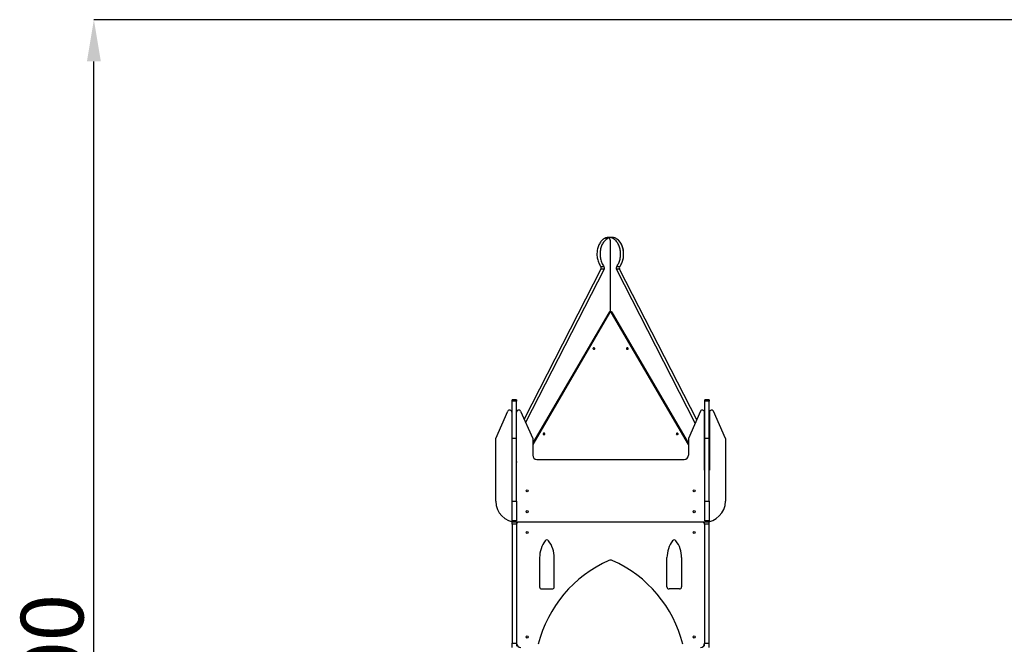
# Model space of a CAD drawing. Units: millimetres. Extents: x 7836 to 23425, y -11313 to 10095.
# Drawn here: x 9663 to 14379, y 7101 to 10091 of the extents above; entities that cross this region are included whole.
import ezdxf

# ---------------------------------------------------------------- set-up
doc = ezdxf.new("R2010")
doc.units = ezdxf.units.MM
doc.header["$PDSIZE"] = -1
doc.layers.add('размер', color=92, linetype='Continuous', lineweight=15)
doc.dimstyles.new('Размер М1.1', dxfattribs={"dimtxt": 300, "dimasz": 200, "dimexe": 1, "dimexo": 1, "dimgap": 50, "dimtad": 1, "dimdec": 0, "dimzin": 0, "dimtxsty": 'Standard', "dimcen": 2.5, "dimazin": 0, "dimtfac": 1, "dimtmove": 0, "dimatfit": 3, "dimfxl": 1, "dimtzin": 0, "dimarcsym": 0})

# ---------------------------------------------------------------- blocks, each defined once
blk = doc.blocks.new('*D37')
at = {"layer": 'Defpoints', "color": 0, "transparency": 16777216}
for p in [(10018.7, 10090.6), (16657.8, 10090.6), (21441.5, 4815.6)]:
    blk.add_point(p, dxfattribs=at)
at = {"layer": 'размер', "color": 0, "lineweight": -2, "transparency": 16777216}
for p, q in [((16656.8, 10090.6), (10017.7, 10090.6)), ((10018.7, 5015.6), (10018.7, 9890.6)), ((21440.5, 4815.6), (10017.7, 4815.6))]:
    blk.add_line(p, q, dxfattribs=at)
at = {"layer": 'размер', "color": 0, "transparency": 16777216}
for points in [[(9985.3, 9890.6), (10052, 9890.6), (10018.7, 10090.6)], [(9985.3, 5015.6), (10052, 5015.6), (10018.7, 4815.6)]]:
    blk.add_solid(points, dxfattribs=at)
at = {"layer": 'размер', "color": 0, "transparency": 16777216, "insert": (9668.7, 6887.5), "char_height": 300, "attachment_point": 2, "rotation": 90}
blk.add_mtext('5200', dxfattribs=at)

msp = doc.modelspace()

# ---------------------------------------------------------------- linework, layer by layer
at = {"color": 7, "linetype": 'Continuous', "lineweight": 25}
for p, q in [((12481.9, 9044.7), (12467.1, 9044.7)), ((12484.1, 9045.2), (12469.2, 9045.2)), ((12499.3, 9048.6), (12484.4, 9048.6)), ((12491.2, 9035.2), (12491.2, 8692.5)), ((12447.3, 8896.1), (12079.5, 8177.8)), ((12462.2, 8896.1), (12086.3, 8162.3)), ((12446.4, 8909.4), (12461.2, 8909.4)), ((12462.2, 8896.1), (12447.3, 8896.1)), ((12898.9, 8159.3), (12521.5, 8896.1)), ((12536.4, 8896.1), (12521.5, 8896.1)), ((12522.5, 8909.4), (12537.4, 8909.4)), ((12905.8, 8174.9), (12536.4, 8896.1)), ((12484.5, 8687.9), (12120.3, 8064.9)), ((12866.3, 8064.9), (12502.1, 8687.9)), ((12042.3, 8270.8), (12021.3, 8270.8)), ((12021.3, 8264.9), (12021.3, 8270.8)), ((12042.3, 8264.9), (12021.3, 8264.9)), ((12021.3, 8085.6), (12021.3, 8264.9)), ((12042.3, 8270.8), (12042.3, 8264.9)), ((12042.3, 8085.6), (12042.3, 8264.9)), ((12965.3, 8270.8), (12944.3, 8270.8)), ((12944.3, 8264.9), (12944.3, 8270.8)), ((12944.3, 8085.6), (12944.3, 8264.9)), ((12965.3, 8264.9), (12944.3, 8264.9)), ((12965.3, 8270.8), (12965.3, 8264.9)), ((12965.3, 8085.6), (12965.3, 8264.9)), ((11943.3, 8085.6), (12001.1, 8216.3)), ((12020.3, 8212.3), (12020.3, 7933.6)), ((12043.3, 7933.6), (12043.3, 8212.3)), ((12062.4, 8216.3), (12120.3, 8085.6)), ((12924.1, 8216.3), (12866.3, 8085.6)), ((12943.3, 7933.6), (12943.3, 8212.3)), ((12966.3, 8212.3), (12966.3, 7933.6)), ((13043.3, 8085.6), (12985.4, 8216.3)), ((11943.3, 7785.6), (11943.3, 8085.6)), ((12042.3, 8085.6), (12021.3, 8085.6)), ((12021.3, 7785.6), (12021.3, 8085.6)), ((12042.3, 7785.6), (12042.3, 8085.6)), ((12120.3, 8085.6), (12120.3, 8005.6)), ((12866.3, 8085.6), (12866.3, 8005.6)), ((12965.3, 8085.6), (12944.3, 8085.6)), ((12944.3, 7785.6), (12944.3, 8085.6)), ((12965.3, 7785.6), (12965.3, 8085.6)), ((13043.3, 8085.6), (13043.3, 7785.6)), ((12043.3, 7975.6), (12043.3, 7975.6)), ((12140.3, 7985.6), (12846.3, 7985.6)), ((12943.3, 7975.6), (12943.3, 7975.6)), ((12020.3, 7933.6), (12021.3, 7933.6)), ((12042.3, 7933.6), (12043.3, 7933.6)), ((12944.3, 7933.6), (12943.3, 7933.6)), ((12966.3, 7933.6), (12965.3, 7933.6)), ((12021.3, 7785.6), (12042.3, 7785.6)), ((12021.3, 7692.5), (12021.3, 7785.6)), ((12042.3, 7785.6), (12042.3, 7692.5)), ((12944.3, 7785.6), (12965.3, 7785.6)), ((12944.3, 7692.5), (12944.3, 7785.6)), ((12965.3, 7785.6), (12965.3, 7692.5)), ((12021.3, 7692.5), (12042.3, 7692.5)), ((12021.3, 7691.8), (12021.3, 7692.5)), ((12021.3, 7691.8), (12042.3, 7691.8)), ((12021.3, 7685.6), (12021.3, 7688)), ((12042.3, 7692.5), (12042.3, 7691.8)), ((12944.3, 7692.5), (12965.3, 7692.5)), ((12944.3, 7691.8), (12944.3, 7692.5)), ((12944.3, 7691.8), (12965.3, 7691.8)), ((12965.3, 7692.5), (12965.3, 7691.8)), ((12965.3, 7685.6), (12965.3, 7688)), ((12042.3, 7685.6), (12021.3, 7685.6)), ((12022.3, 7675.6), (12022.3, 7685.6)), ((12043.3, 7675.6), (12022.3, 7675.6)), ((12022.3, 7675.6), (12022.3, 7105.6)), ((12042.3, 7685.6), (12042.3, 7685.6)), ((12943.3, 7685.6), (12043.3, 7685.6)), ((12043.3, 7685.6), (12043.3, 7684.2)), ((12043.3, 7684.2), (12043.3, 7675.6)), ((12043.3, 7675.6), (12043.3, 7105.6)), ((12943.3, 7685.6), (12943.3, 7684.2)), ((12943.3, 7675.6), (12943.3, 7684.2)), ((12964.3, 7675.6), (12943.3, 7675.6)), ((12943.3, 7675.6), (12943.3, 7105.6)), ((12965.3, 7685.6), (12944.3, 7685.6)), ((12944.3, 7685.6), (12944.3, 7685.6)), ((12964.3, 7685.6), (12964.3, 7675.6)), ((12964.3, 7675.6), (12964.3, 7105.6)), ((12153.3, 7515.6), (12153.3, 7375.6)), ((12223.3, 7375.6), (12223.3, 7515.6)), ((12763.3, 7375.6), (12763.3, 7515.6)), ((12833.3, 7515.6), (12833.3, 7375.6)), ((12163.3, 7365.6), (12213.3, 7365.6)), ((12823.3, 7365.6), (12773.3, 7365.6)), ((12022.3, 7105.6), (12043.3, 7105.6)), ((12022.3, 7085.6), (12022.3, 7105.6)), ((12043.3, 7105.6), (12043.3, 7092.3)), ((12943.3, 7105.6), (12964.3, 7105.6)), ((12943.3, 7092.3), (12943.3, 7105.6)), ((12964.3, 7105.6), (12964.3, 7085.6))]:
    msp.add_line(p, q, dxfattribs=at)
at = {"color": 8, "linetype": 'Continuous', "lineweight": 25}
for p, q in [((12488.8, 8687.9), (12120.3, 8057.5)), ((12866.3, 8057.5), (12497.7, 8687.9)), ((12048.3, 7685.6), (12048.3, 7684.2)), ((12938.3, 7685.6), (12938.3, 7684.2))]:
    msp.add_line(p, q, dxfattribs=at)
at = {"color": 7, "linetype": 'Continuous', "lineweight": 25, "flags": 128}
for points in [[(12467.1, 9044.7), (12463.5, 9042.9), (12460, 9040.7), (12456.6, 9038.2), (12453.3, 9035.4), (12450.2, 9032.3), (12447.3, 9028.9), (12444.5, 9025.2), (12441.9, 9021.2), (12439.5, 9017.1), (12437.3, 9012.7), (12435.3, 9008.1), (12433.5, 9003.3), (12431.9, 8998.3), (12430.6, 8993.3), (12429.6, 8988.1), (12428.8, 8982.8), (12428.2, 8977.5), (12427.9, 8972.1), (12427.9, 8966.7), (12428.1, 8961.3), (12428.6, 8956), (12429.3, 8950.7), (12430.3, 8945.5), (12431.5, 8940.3), (12433, 8935.4), (12434.7, 8930.5), (12436.6, 8925.9), (12438.7, 8921.4), (12441.1, 8917.2), (12443.6, 8913.1), (12446.4, 8909.4)], [(12481.9, 9044.7), (12478.3, 9042.9), (12474.8, 9040.7), (12471.5, 9038.2), (12468.2, 9035.4), (12465.1, 9032.3), (12462.1, 9028.9), (12459.3, 9025.2), (12456.7, 9021.2), (12454.3, 9017.1), (12452.1, 9012.7), (12450.1, 9008.1), (12448.3, 9003.3), (12446.8, 8998.3), (12445.5, 8993.3), (12444.4, 8988.1), (12443.6, 8982.8), (12443.1, 8977.5), (12442.8, 8972.1), (12442.7, 8966.7), (12443, 8961.3), (12443.4, 8956), (12444.2, 8950.7), (12445.1, 8945.5), (12446.4, 8940.3), (12447.8, 8935.4), (12449.5, 8930.5), (12451.4, 8925.9), (12453.6, 8921.4), (12455.9, 8917.2), (12458.5, 8913.1), (12461.2, 8909.4)], [(12522.5, 8909.4), (12525.2, 8913.1), (12527.7, 8917.1), (12530.1, 8921.3), (12532.2, 8925.7), (12534.1, 8930.3), (12535.8, 8935.1), (12537.3, 8940), (12538.5, 8945), (12539.5, 8950.2), (12540.2, 8955.4), (12540.7, 8960.7), (12541, 8966), (12541, 8971.4), (12540.7, 8976.7), (12540.2, 8982), (12539.5, 8987.2), (12538.4, 8992.4), (12537.2, 8997.4), (12535.7, 9002.3), (12534, 9007.1), (12532.1, 9011.7), (12529.9, 9016.1), (12527.6, 9020.3), (12525.1, 9024.2), (12522.4, 9027.9), (12519.5, 9031.4), (12516.4, 9034.5), (12513.2, 9037.4), (12509.9, 9040), (12506.5, 9042.2), (12503, 9044.1), (12499.4, 9045.7), (12495.7, 9047), (12492, 9047.8), (12488.2, 9048.4), (12484.4, 9048.6), (12480.7, 9048.4), (12476.9, 9047.8), (12473.2, 9047), (12469.5, 9045.7), (12467.1, 9044.7)], [(12467.1, 9044.7), (12468.4, 9045.1), (12469.2, 9045.2)], [(12491.2, 9035.2), (12491, 9037), (12490.7, 9038.8), (12490.1, 9040.5), (12489.2, 9042), (12488.3, 9043.3), (12487.1, 9044.2), (12485.9, 9044.8), (12484.5, 9045.1), (12483.2, 9045.1), (12481.9, 9044.7)], [(12537.4, 8909.4), (12540.1, 8913.1), (12542.6, 8917.1), (12544.9, 8921.3), (12547.1, 8925.7), (12549, 8930.3), (12550.7, 8935.1), (12552.1, 8940), (12553.4, 8945), (12554.4, 8950.2), (12555.1, 8955.4), (12555.6, 8960.7), (12555.8, 8966), (12555.8, 8971.4), (12555.6, 8976.7), (12555.1, 8982), (12554.3, 8987.2), (12553.3, 8992.4), (12552.1, 8997.4), (12550.6, 9002.3), (12548.9, 9007.1), (12546.9, 9011.7), (12544.8, 9016.1), (12542.5, 9020.3), (12539.9, 9024.2), (12537.2, 9027.9), (12534.3, 9031.4), (12531.3, 9034.5), (12528.1, 9037.4), (12524.8, 9040), (12521.4, 9042.2), (12517.8, 9044.1), (12514.2, 9045.7), (12510.5, 9047), (12506.8, 9047.8), (12503.1, 9048.4), (12499.3, 9048.6)], [(12537.4, 8909.4), (12540.1, 8913.1), (12542.6, 8917.2), (12545, 8921.4), (12547.1, 8925.9), (12549.1, 8930.5), (12550.8, 8935.4), (12552.2, 8940.3), (12553.5, 8945.5), (12554.4, 8950.7), (12555.2, 8956), (12555.6, 8961.3), (12555.8, 8966.7), (12555.8, 8972.1), (12555.5, 8977.5), (12555, 8982.8), (12554.1, 8988.1), (12553.1, 8993.3), (12551.8, 8998.3), (12550.3, 9003.3), (12548.5, 9008.1), (12546.5, 9012.7), (12544.3, 9017.1), (12541.9, 9021.2), (12539.3, 9025.2), (12536.5, 9028.9), (12533.5, 9032.3), (12530.4, 9035.4), (12527.1, 9038.2), (12523.8, 9040.7), (12520.3, 9042.9), (12516.7, 9044.7)], [(12413.1, 8512.6), (12414.3, 8512.8), (12415.4, 8513.2), (12416.4, 8514), (12417, 8514.9), (12417.3, 8516), (12417.2, 8517.1), (12416.7, 8518.1), (12415.9, 8518.9), (12414.9, 8519.6), (12413.7, 8519.9), (12412.4, 8519.9), (12411.2, 8519.6), (12410.2, 8518.9), (12409.4, 8518.1), (12408.9, 8517.1), (12408.8, 8516), (12409.1, 8514.9), (12409.7, 8514), (12410.7, 8513.2), (12411.8, 8512.8), (12413.1, 8512.6)], [(12573.5, 8512.6), (12574.8, 8512.8), (12575.9, 8513.2), (12576.8, 8514), (12577.5, 8514.9), (12577.8, 8516), (12577.7, 8517.1), (12577.2, 8518.1), (12576.4, 8518.9), (12575.4, 8519.6), (12574.1, 8519.9), (12572.9, 8519.9), (12571.7, 8519.6), (12570.6, 8518.9), (12569.8, 8518.1), (12569.4, 8517.1), (12569.3, 8516), (12569.6, 8514.9), (12570.2, 8514), (12571.1, 8513.2), (12572.3, 8512.8), (12573.5, 8512.6)], [(12174.2, 8104.1), (12175.5, 8104.3), (12176.6, 8104.8), (12177.6, 8105.5), (12178.2, 8106.5), (12178.5, 8107.5), (12178.4, 8108.6), (12177.9, 8109.6), (12177.1, 8110.5), (12176.1, 8111.1), (12174.9, 8111.4), (12173.6, 8111.4), (12172.4, 8111.1), (12171.4, 8110.5), (12170.6, 8109.6), (12170.1, 8108.6), (12170, 8107.5), (12170.3, 8106.5), (12170.9, 8105.5), (12171.9, 8104.8), (12173, 8104.3), (12174.2, 8104.1)], [(12812.3, 8104.1), (12813.6, 8104.3), (12814.7, 8104.8), (12815.6, 8105.5), (12816.3, 8106.5), (12816.6, 8107.5), (12816.5, 8108.6), (12816, 8109.6), (12815.2, 8110.5), (12814.2, 8111.1), (12813, 8111.4), (12811.7, 8111.4), (12810.5, 8111.1), (12809.4, 8110.5), (12808.6, 8109.6), (12808.2, 8108.6), (12808.1, 8107.5), (12808.4, 8106.5), (12809, 8105.5), (12809.9, 8104.8), (12811.1, 8104.3), (12812.3, 8104.1)]]:
    msp.add_lwpolyline(points, dxfattribs=at)
at = {"color": 8, "linetype": 'Continuous', "lineweight": 25, "flags": 128}
for points in [[(12488.8, 8687.9), (12487.9, 8688.2), (12487.1, 8688.4), (12486.3, 8688.5), (12485.7, 8688.5), (12485.1, 8688.4), (12484.7, 8688.1), (12484.5, 8687.9)], [(12497.7, 8687.9), (12498.6, 8688.2), (12499.5, 8688.4), (12500.2, 8688.5), (12500.9, 8688.5), (12501.5, 8688.4), (12501.9, 8688.1), (12502.1, 8687.9)]]:
    msp.add_lwpolyline(points, dxfattribs=at)
at = {"color": 7, "linetype": 'Continuous', "lineweight": 25}
for centre in [(12093.3, 7835.6), (12893.3, 7835.6), (12093.3, 7735.6), (12893.3, 7735.6), (12093.3, 7635.6), (12893.3, 7635.6), (12093.3, 7135.6), (12893.3, 7135.6)]:
    msp.add_circle(centre, 5, dxfattribs=at)
for centre, radius, start, end in [((12435.7, 8901.9), 13, 333.445, 34.9039), ((12450.6, 8901.9), 13, 333.445, 34.9039), ((12533.2, 8901.9), 13, 145.0961, 206.555), ((12548, 8901.9), 13, 145.0961, 206.555), ((12493.3, 8684.9), 5.35, 33.3882, 146.6118), ((12010.3, 8212.3), 10, 0, 156.1306), ((12053.3, 8212.3), 10, 23.8694, 180), ((12933.3, 8212.3), 10, 0, 156.1306), ((12976.3, 8212.3), 10, 23.8694, 180), ((12047.6, 7973.1), 5, 149.6882, 210.645), ((12140.3, 8005.6), 20, 180, 270), ((12846.3, 8005.6), 20, 270, 0), ((12939, 7973.1), 5, 329.355, 30.3118), ((12043.3, 7785.6), 100, 180, 270), ((12943.3, 7785.6), 100, 270, 0), ((12053.3, 7675.6), 10, 90, 180), ((12933.3, 7675.6), 10, 0, 90), ((12286.5, 7515.6), 133.2, 142.8542, 180), ((12188.3, 7590), 10, 37.1458, 142.8542), ((12090.1, 7515.6), 133.2, 0, 37.1458), ((12896.5, 7515.6), 133.2, 142.8542, 180), ((12798.3, 7590), 10, 37.1458, 142.8542), ((12700.1, 7515.6), 133.2, 0, 37.1458), ((12728.6, 6953.6), 600, 113.9361, 165.8153), ((12493.3, 7483.7), 20, 66.0639, 113.9361), ((12258, 6953.6), 600, 14.1847, 66.0639), ((12163.3, 7375.6), 10, 180, 270), ((12213.3, 7375.6), 10, 270, 0), ((12773.3, 7375.6), 10, 180, 270), ((12823.3, 7375.6), 10, 270, 0), ((12063.3, 7105.6), 20, 180, 270), ((12923.3, 7105.6), 20, 270, 0)]:
    msp.add_arc(centre, radius, start, end, dxfattribs=at)
msp.add_open_spline([(12502.1, 8687.9), (12501.8, 8688.2), (12501.3, 8689.1), (12500.2, 8690.2), (12498.8, 8691.2), (12497.3, 8692), (12495.6, 8692.5), (12493.8, 8692.7), (12492, 8692.7), (12490.2, 8692.3), (12488.6, 8691.7), (12487, 8690.7), (12485.7, 8689.6), (12484.9, 8688.6), (12484.6, 8688), (12484.5, 8687.9)], degree=3, knots=[0, 0, 0, 0, 0.06221, 0.142983, 0.224309, 0.30658, 0.389809, 0.473914, 0.558771, 0.644234, 0.730085, 0.816049, 0.901747, 0.979611, 1, 1, 1, 1], dxfattribs=at)

# ---------------------------------------------------------------- dimensions: what is measured, and where the dimension line sits
at = {"layer": 'размер'}
dim = msp.add_linear_dim(base=(10018.7, 10090.6), p1=(21441.5, 4815.6), p2=(16657.8, 10090.6), angle=90, text='5200', dimstyle='Размер М1.1', dxfattribs=at)
dim.commit()
dim.dimension.update_dxf_attribs({"geometry": '*D37', "text_midpoint": (10018.7, 6887.5), "dimtype": 160})

doc.saveas('drawing.dxf')
